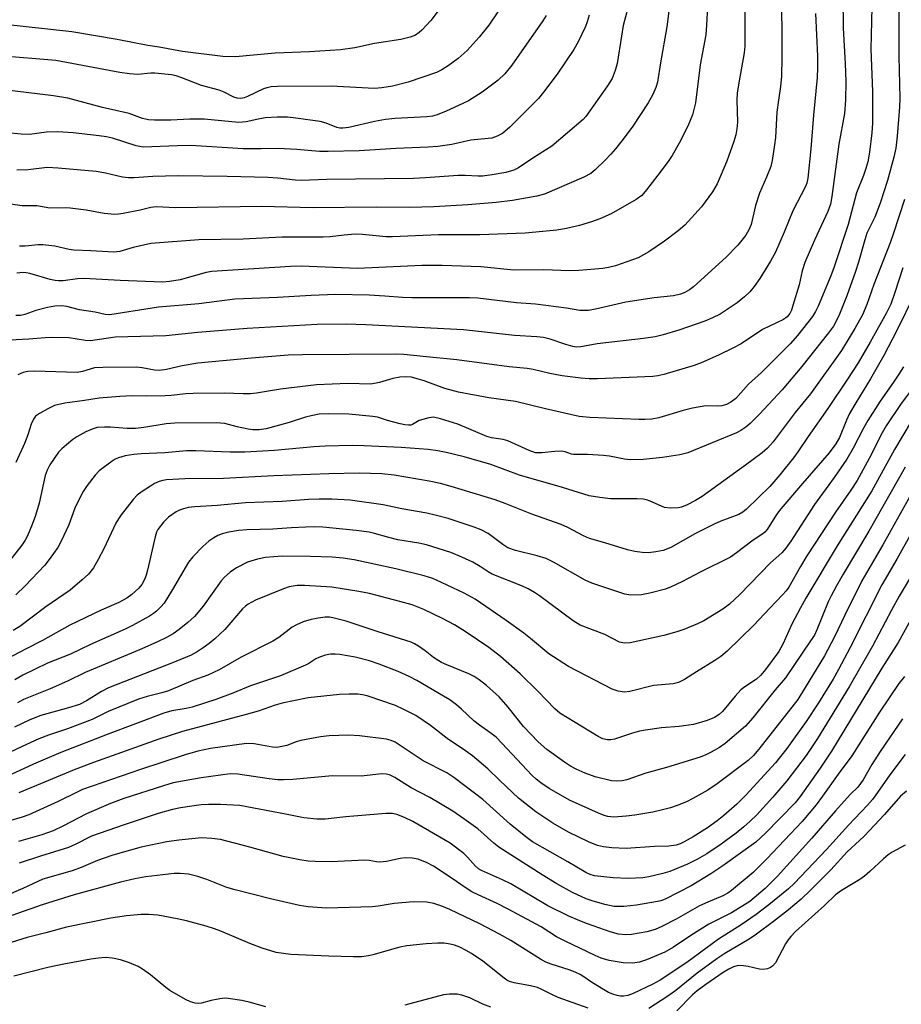
# Model space of a CAD drawing. Units: inches. Extents: x 1219766 to 1225766, y 517457 to 521458.
# Drawn here: x 1220046 to 1220256, y 519059 to 519293 of the extents above; entities that cross this region are included whole.
import ezdxf

# ---------------------------------------------------------------- set-up
doc = ezdxf.new("R2010")
doc.units = ezdxf.units.IN
doc.header["$MEASUREMENT"] = 0
doc.layers.add('Undefined', color=1, linetype='Continuous')

msp = doc.modelspace()

# ---------------------------------------------------------------- linework, layer by layer
at = {"layer": 'Undefined'}
for points, elevation in [([(1220227.78, 519298.92), (1220227.92, 519291.11), (1220227.93, 519284.22), (1220227.84, 519279.87), (1220227.61, 519277.42), (1220227.11, 519274.16), (1220226.76, 519271.26), (1220226.37, 519265.29), (1220226.18, 519263.53), (1220225.61, 519259.75), (1220225.26, 519258.36), (1220224.26, 519255.77), (1220222.58, 519252), (1220221.64, 519249.01), (1220220.57, 519244.5), (1220220.1, 519243.37), (1220219.3, 519242), (1220217.45, 519239.61), (1220214.62, 519236.73), (1220206.86, 519229.66), (1220205.94, 519228.93), (1220204.83, 519228.28), (1220203.8, 519227.9), (1220202.06, 519227.53), (1220197.5, 519227.04), (1220190.76, 519225.97), (1220183.48, 519224.31), (1220181.87, 519224.03), (1220179.78, 519224.03), (1220176.62, 519224.55), (1220169.24, 519225.51), (1220164.66, 519225.86), (1220155.48, 519226.97), (1220153.45, 519227.03), (1220139.73, 519226.99), (1220137.5, 519227.09), (1220133.31, 519227.45), (1220129.57, 519227.63), (1220121.58, 519227.78), (1220115.76, 519227.57), (1220107.76, 519227.11), (1220097.58, 519226.73), (1220088.96, 519225.61), (1220079.38, 519224.76), (1220067.79, 519222.98), (1220066.67, 519223.02), (1220064.24, 519223.56), (1220060.52, 519224.13), (1220057.5, 519224.98), (1220056.35, 519225.14), (1220054.64, 519225.01), (1220052.94, 519224.72), (1220050.1, 519223.96), (1220047.54, 519223.05), (1220046.49, 519222.82), (1220045.32, 519222.8)], 262), ([(1220255.77, 519295.55), (1220255.77, 519284.66), (1220256.01, 519274.66), (1220255.92, 519272.46), (1220255.42, 519265.58), (1220255.09, 519262.74), (1220254.59, 519260.57), (1220253.11, 519255), (1220251.36, 519249.63), (1220250.04, 519246.28), (1220248.21, 519242.47), (1220247.67, 519240.81), (1220246.21, 519235.56), (1220245.49, 519233.32), (1220243.38, 519227.51), (1220241.68, 519223.11), (1220240.98, 519221.58), (1220240.19, 519220.23), (1220239.02, 519218.64), (1220232.69, 519210.66), (1220228, 519205.1), (1220222.59, 519199.3), (1220220.4, 519197.08), (1220219.34, 519196.15), (1220218.15, 519195.35), (1220217.12, 519194.84), (1220205.48, 519190.09), (1220203.62, 519189.59), (1220199.51, 519188.93), (1220194.86, 519188.46), (1220191.85, 519188.35), (1220190.43, 519188.52), (1220186.82, 519189.25), (1220185.41, 519189.45), (1220181.6, 519189.65), (1220178.29, 519189.66), (1220177.77, 519189.76), (1220176.28, 519190.28), (1220175.52, 519190.44), (1220173.83, 519190.4), (1220170.73, 519190.03), (1220169.17, 519190.08), (1220167.68, 519190.58), (1220162.63, 519192.92), (1220161.53, 519193.21), (1220158.7, 519193.67), (1220157.59, 519193.95), (1220150.68, 519196.87), (1220146.56, 519198.18), (1220144.91, 519198.52), (1220143.76, 519198.41), (1220142.34, 519198.04), (1220141.52, 519197.73), (1220139.93, 519196.83), (1220139.46, 519196.67), (1220138.94, 519196.62), (1220138.08, 519196.71), (1220136.93, 519196.97), (1220133.94, 519197.77), (1220131.55, 519198.53), (1220130.42, 519198.74), (1220124.69, 519199.26), (1220119.82, 519199.33), (1220117.63, 519199.24), (1220115.72, 519198.91), (1220114.37, 519198.56), (1220110.53, 519197.28), (1220108.23, 519196.64), (1220105.05, 519195.8), (1220103.33, 519195.55), (1220101.88, 519195.57), (1220100.73, 519195.7), (1220098.14, 519196.26), (1220095.17, 519197.08), (1220093.07, 519197.23), (1220083.25, 519197.14), (1220081.19, 519196.96), (1220075.84, 519196.1), (1220073.87, 519195.87), (1220071.92, 519195.83), (1220067.91, 519196.16), (1220066.49, 519196.2), (1220064.76, 519196.06), (1220063.58, 519195.72), (1220062.08, 519195.04), (1220059.89, 519193.85), (1220058.96, 519193.23), (1220057.4, 519191.97), (1220056.33, 519191.03), (1220055.54, 519190.22), (1220053.47, 519187.19), (1220052.83, 519185.95), (1220052.36, 519184.64), (1220050.94, 519178.02), (1220050.06, 519175.12), (1220049.27, 519172.96), (1220048.14, 519170.24), (1220047.61, 519169.24), (1220046.8, 519168.05), (1220040.88, 519160.63)], 254), ([(1220249.39, 519296.31), (1220249.14, 519286.29), (1220249.49, 519276.22), (1220249.5, 519268.69), (1220249.37, 519266.4), (1220248.79, 519261.76), (1220248.4, 519259.48), (1220247.96, 519257.83), (1220247.41, 519256.22), (1220245.72, 519252.02), (1220243.72, 519244.52), (1220240.36, 519234.37), (1220239.58, 519232.28), (1220236.55, 519225.03), (1220235.93, 519223.72), (1220235.24, 519222.53), (1220231.62, 519218), (1220229.92, 519216.04), (1220223.05, 519209.25), (1220219.97, 519206.42), (1220216.92, 519203.04), (1220215.77, 519202.14), (1220214.75, 519201.58), (1220213.64, 519201.29), (1220212.48, 519201.19), (1220209.83, 519201.27), (1220206.65, 519200.72), (1220204.43, 519200.16), (1220198.6, 519198.43), (1220196.92, 519198.11), (1220195.24, 519197.97), (1220193.8, 519197.99), (1220182.17, 519198.44), (1220179.58, 519198.75), (1220171.57, 519200.53), (1220164.45, 519202.29), (1220158.1, 519203.17), (1220150.89, 519204.49), (1220147.59, 519205.42), (1220142.67, 519207.21), (1220141.02, 519207.74), (1220139.65, 519208.06), (1220138.34, 519208.18), (1220136.91, 519208.08), (1220135.17, 519207.78), (1220132.01, 519206.82), (1220129.96, 519206.43), (1220124.49, 519206.6), (1220117.03, 519206.23), (1220108.45, 519205.27), (1220102.7, 519204.28), (1220101.27, 519204.14), (1220099.54, 519204.11), (1220095.07, 519204.32), (1220087.64, 519204.24), (1220085.87, 519204.15), (1220082.4, 519203.73), (1220080.94, 519203.63), (1220076.52, 519203.53), (1220073.02, 519203.62), (1220070.16, 519203.51), (1220065.23, 519203.11), (1220061.71, 519202.51), (1220057.02, 519201.9), (1220054.55, 519201.31), (1220052.98, 519200.58), (1220050.97, 519199.45), (1220050.08, 519198.79), (1220049.54, 519198.12), (1220049.01, 519196.89), (1220048.22, 519194.37), (1220047.46, 519192.28), (1220045.34, 519187.71)], 256), ([(1220219.12, 519295.44), (1220219.09, 519287.04), (1220218.9, 519285.48), (1220217.63, 519278.31), (1220217.28, 519275.83), (1220217.22, 519274.16), (1220217.34, 519268.89), (1220217.22, 519267.28), (1220216.94, 519265.91), (1220216.5, 519264.28), (1220214.77, 519259.61), (1220212.53, 519254.24), (1220211.41, 519252.27), (1220208.73, 519248.72), (1220204.77, 519244.37), (1220203.24, 519242.99), (1220199.97, 519240.52), (1220196.21, 519237.96), (1220193.7, 519236.57), (1220188.25, 519234.65), (1220186.62, 519234.23), (1220185.23, 519233.99), (1220179.57, 519233.56), (1220177.31, 519233.48), (1220171.21, 519233.69), (1220164.06, 519233.63), (1220156.17, 519234.41), (1220147, 519234.75), (1220142.11, 519234.69), (1220126.78, 519234.04), (1220113.37, 519234.54), (1220110.81, 519234.52), (1220092.04, 519233.31), (1220090.71, 519233.04), (1220084.54, 519231.31), (1220081.95, 519230.89), (1220080.31, 519230.78), (1220070.22, 519231.17), (1220061.62, 519231.63), (1220060.08, 519231.57), (1220056.65, 519231.08), (1220055.55, 519231.06), (1220054.72, 519231.15), (1220053.56, 519231.42), (1220048.67, 519232.83), (1220047.81, 519232.98), (1220046.99, 519233.03), (1220045.59, 519232.86)], 264), ([(1220257.16, 519250.48), (1220254.56, 519242.44), (1220253.75, 519240.17), (1220249.86, 519230.19), (1220248.18, 519225.4), (1220247.11, 519222.95), (1220245.34, 519219.69), (1220242.1, 519214.45), (1220234.72, 519204.14), (1220231.08, 519199.65), (1220225.83, 519192.66), (1220224.5, 519191.18), (1220223.2, 519190.07), (1220219.27, 519187.11), (1220208.96, 519179.67), (1220207.36, 519178.7), (1220205.32, 519177.67), (1220204.02, 519177.13), (1220203.21, 519176.95), (1220201.27, 519176.87), (1220199.92, 519177.04), (1220196.5, 519178.54), (1220195.67, 519178.83), (1220194.84, 519179.01), (1220193.42, 519179.1), (1220187.12, 519179.12), (1220184.57, 519179.38), (1220182.01, 519179.83), (1220175.68, 519181.78), (1220165.4, 519184.7), (1220158.55, 519187.28), (1220152.17, 519189.08), (1220147.95, 519190.16), (1220145.94, 519190.57), (1220143.6, 519190.87), (1220137.16, 519191.36), (1220128.36, 519191.75), (1220125.55, 519191.78), (1220119.05, 519191.62), (1220116.4, 519191.48), (1220107.04, 519190.61), (1220099.9, 519190.25), (1220096.46, 519190.2), (1220088.26, 519190.55), (1220086.06, 519190.52), (1220080.89, 519190.02), (1220075.21, 519189.78), (1220073.45, 519189.64), (1220071.4, 519189.35), (1220069.8, 519188.87), (1220069.03, 519188.54), (1220068.28, 519188.09), (1220065.24, 519185.8), (1220064.27, 519184.75), (1220062.35, 519182.26), (1220061.38, 519180.84), (1220060.02, 519178.19), (1220059.44, 519176.85), (1220058.02, 519172.87), (1220056.18, 519168.97), (1220055.33, 519167.47), (1220053.34, 519164.63), (1220052.27, 519163.3), (1220047.61, 519158.31), (1220045.35, 519156.16)], 252), ([(1220256.74, 519234.17), (1220254.87, 519228.28), (1220253.89, 519225.54), (1220252.85, 519223.4), (1220248.99, 519216.46), (1220246.08, 519211.55), (1220243.58, 519207.59), (1220238.85, 519200.6), (1220234.19, 519193.92), (1220231.76, 519190.29), (1220230.72, 519188.89), (1220227.46, 519184.81), (1220225.07, 519182.02), (1220219.47, 519176.62), (1220218.59, 519175.91), (1220217.66, 519175.35), (1220213.37, 519173.74), (1220211.75, 519173.03), (1220207.35, 519170.78), (1220201.48, 519167.49), (1220199.62, 519166.77), (1220197.87, 519166.43), (1220196.1, 519166.24), (1220194.63, 519166.29), (1220192.87, 519166.5), (1220191.17, 519166.91), (1220185.76, 519168.59), (1220182.08, 519169.62), (1220180.61, 519170.28), (1220176.92, 519172.22), (1220175.36, 519172.93), (1220168.33, 519175.4), (1220161.95, 519178), (1220159.62, 519178.84), (1220149.1, 519182.04), (1220146.59, 519182.72), (1220143.84, 519183.3), (1220135.54, 519184.72), (1220132.57, 519185.01), (1220127.22, 519185.17), (1220119.96, 519185.07), (1220106.86, 519184.55), (1220094.84, 519183.92), (1220085.68, 519183.84), (1220081.24, 519183.58), (1220080.42, 519183.45), (1220079.48, 519183.18), (1220078.43, 519182.71), (1220077.42, 519182.14), (1220075.45, 519180.85), (1220074.3, 519179.96), (1220073.34, 519178.9), (1220070.48, 519175.27), (1220069.8, 519174.34), (1220069.22, 519173.32), (1220066.34, 519167.14), (1220065.02, 519164.6), (1220063.87, 519162.64), (1220062.68, 519161.14), (1220061.2, 519159.74), (1220058.34, 519157.28), (1220052.47, 519153.3), (1220046.35, 519148.64), (1220044.73, 519147.65)], 250), ([(1220259.65, 519227.94), (1220255.25, 519219.05), (1220252.2, 519213.24), (1220249.08, 519207.72), (1220245.54, 519202.01), (1220244.07, 519199.43), (1220243.33, 519197.87), (1220241.65, 519193.69), (1220240.82, 519192.21), (1220239.23, 519190.07), (1220232.8, 519182.72), (1220227.64, 519176.66), (1220226.65, 519175.31), (1220224.41, 519171.74), (1220223.89, 519171.13), (1220223.39, 519170.7), (1220221.12, 519169.2), (1220217.15, 519166.17), (1220215.68, 519165.19), (1220208.63, 519161.71), (1220204.09, 519159.29), (1220201.51, 519158.08), (1220200.18, 519157.56), (1220196.47, 519156.58), (1220194.47, 519156.23), (1220191.93, 519156.1), (1220190.49, 519156.32), (1220182.67, 519158.95), (1220181.06, 519159.72), (1220173.47, 519163.98), (1220171.73, 519164.85), (1220169.57, 519165.53), (1220164.46, 519166.75), (1220162.59, 519167.4), (1220161.4, 519168.16), (1220158.9, 519170.14), (1220157.95, 519170.79), (1220156.23, 519171.68), (1220154.63, 519172.32), (1220148.41, 519174.36), (1220145.29, 519175.19), (1220143.29, 519175.64), (1220137.35, 519176.69), (1220132.92, 519177.62), (1220125.05, 519178.76), (1220120.67, 519179), (1220117.64, 519179.01), (1220115.08, 519178.91), (1220108.86, 519178.48), (1220100.09, 519178.15), (1220093.36, 519177.52), (1220088.05, 519177.2), (1220086.41, 519176.98), (1220085.35, 519176.73), (1220084.34, 519176.36), (1220083.6, 519176), (1220081.77, 519174.69), (1220080.58, 519173.52), (1220079.23, 519171.78), (1220078.89, 519171.11), (1220078.54, 519170.06), (1220076.72, 519162.04), (1220076.42, 519160.91), (1220076.01, 519159.86), (1220075.35, 519158.64), (1220074.67, 519157.77), (1220072.98, 519156.25), (1220071.85, 519155.41), (1220069.89, 519154.35), (1220065.73, 519152.52), (1220058.25, 519148.94), (1220051.7, 519145.28), (1220047.8, 519143.32), (1220043.17, 519140.81)], 248), ([(1220256.88, 519210.56), (1220255.8, 519208.83), (1220254.51, 519206.89), (1220251.33, 519202.41), (1220248.4, 519197.77), (1220247.37, 519195.91), (1220244.94, 519191.15), (1220243.41, 519188.56), (1220240.42, 519184.16), (1220235.72, 519177.73), (1220230.09, 519169.01), (1220228.89, 519167.33), (1220227.91, 519166.24), (1220225.22, 519163.83), (1220217.9, 519156.25), (1220215.44, 519153.94), (1220213.84, 519152.76), (1220209.34, 519150.01), (1220207.78, 519149.24), (1220204.58, 519147.9), (1220202.92, 519147.34), (1220199.76, 519146.49), (1220191.8, 519144.76), (1220190.39, 519144.63), (1220189.26, 519144.88), (1220185.74, 519146.71), (1220179.83, 519148.96), (1220178.2, 519149.98), (1220170.19, 519155.97), (1220168.96, 519156.77), (1220167.45, 519157.61), (1220166.11, 519158.23), (1220158.91, 519161.15), (1220157.92, 519161.68), (1220156.05, 519162.92), (1220154.29, 519163.97), (1220151.69, 519165.21), (1220149.02, 519166.28), (1220143.23, 519168.09), (1220141.38, 519168.51), (1220136.42, 519169.3), (1220134.22, 519169.84), (1220130.84, 519170.85), (1220129.53, 519171.12), (1220126.43, 519171.55), (1220118.56, 519172.31), (1220116.49, 519172.41), (1220114.48, 519172.36), (1220111.02, 519172.19), (1220106.64, 519171.86), (1220100.45, 519171.67), (1220098.41, 519171.52), (1220096.15, 519171.16), (1220094.53, 519170.71), (1220093.49, 519170.32), (1220092.53, 519169.78), (1220091.39, 519169), (1220089.89, 519167.75), (1220087.52, 519165.28), (1220086.5, 519163.97), (1220082.73, 519157.43), (1220080.7, 519154.24), (1220079.93, 519153.35), (1220078.86, 519152.33), (1220078.17, 519151.77), (1220077.21, 519151.14), (1220073.19, 519148.87), (1220071.43, 519147.97), (1220063.12, 519144.37), (1220058.4, 519142.05), (1220052.91, 519139.86), (1220047.05, 519137.01), (1220045.09, 519135.89)], 246), ([(1220260.4, 519207.25), (1220256.2, 519201.58), (1220252.79, 519196.48), (1220251.86, 519194.85), (1220248.69, 519188.69), (1220245.87, 519183.44), (1220244.35, 519181.12), (1220240.67, 519175.9), (1220233.91, 519165.49), (1220232.35, 519162.97), (1220229.56, 519158.05), (1220228.93, 519157.18), (1220228.07, 519156.17), (1220225.02, 519153.04), (1220221.27, 519148.96), (1220214.91, 519142.79), (1220213.37, 519141.47), (1220211.96, 519140.5), (1220207.58, 519137.84), (1220204.74, 519135.98), (1220203.3, 519135.28), (1220202, 519134.98), (1220197.34, 519134.54), (1220191.72, 519133.15), (1220190.36, 519132.99), (1220188.9, 519133.22), (1220187.5, 519133.7), (1220177.09, 519139.09), (1220172.41, 519142.16), (1220168.02, 519145.78), (1220166.42, 519147.01), (1220162.24, 519150.07), (1220154.86, 519155.19), (1220152.18, 519156.59), (1220146.84, 519159.14), (1220144.71, 519160.05), (1220142.64, 519160.7), (1220135.9, 519162.41), (1220126, 519164.52), (1220123.37, 519164.94), (1220120.76, 519165.19), (1220115.58, 519165.35), (1220108.86, 519165.39), (1220104.85, 519165.12), (1220102.93, 519164.72), (1220100.54, 519163.96), (1220097.92, 519162.6), (1220096.45, 519161.61), (1220095.12, 519160.42), (1220094.31, 519159.55), (1220089.98, 519153.47), (1220087.9, 519151), (1220086.37, 519149.61), (1220084.31, 519147.9), (1220082.82, 519146.89), (1220081.3, 519146.04), (1220078.97, 519144.9), (1220074.85, 519143.06), (1220061.91, 519137.7), (1220057.7, 519135.62), (1220053.52, 519133.75), (1220047.19, 519131.26), (1220045.74, 519130.47)], 244), ([(1220258.74, 519197.51), (1220254.79, 519190.83), (1220249.36, 519181.02), (1220241.13, 519167.9), (1220233.67, 519155.39), (1220232.37, 519153.09), (1220230.31, 519149.17), (1220228.19, 519144.42), (1220227.23, 519142.71), (1220224.04, 519138.38), (1220222.91, 519137.02), (1220221.85, 519136.08), (1220219.13, 519134.24), (1220218.18, 519133.52), (1220216.8, 519132.03), (1220213.8, 519128.33), (1220213.01, 519127.62), (1220211.88, 519126.93), (1220210.12, 519126.19), (1220206.83, 519125.23), (1220203.43, 519124.76), (1220199.2, 519124.5), (1220195.45, 519123.95), (1220194.03, 519123.66), (1220192.34, 519123.19), (1220188, 519121.77), (1220187.18, 519121.62), (1220186.34, 519121.63), (1220185.23, 519121.88), (1220184.16, 519122.37), (1220175.03, 519127.94), (1220173.82, 519128.99), (1220169.73, 519133.25), (1220165.54, 519137.33), (1220160.89, 519141.52), (1220158.06, 519143.64), (1220152.42, 519147.43), (1220149.9, 519149.01), (1220147.02, 519150.54), (1220142.61, 519152.68), (1220139.8, 519153.78), (1220136.91, 519154.62), (1220129.63, 519156.48), (1220127.12, 519156.97), (1220120.65, 519157.98), (1220114.12, 519158.39), (1220112.37, 519158.38), (1220110.5, 519158.07), (1220109.12, 519157.64), (1220102.47, 519154.88), (1220100.7, 519153.95), (1220100.06, 519153.49), (1220099.35, 519152.82), (1220095.15, 519147.93), (1220092.79, 519145.7), (1220091.45, 519144.55), (1220090.04, 519143.53), (1220088.58, 519142.59), (1220087.14, 519141.82), (1220083.1, 519140.13), (1220067.47, 519134.04), (1220065.75, 519133.16), (1220062.18, 519130.88), (1220060.55, 519130.07), (1220057.95, 519129.22), (1220051.28, 519127.38), (1220048.66, 519126.4), (1220045.06, 519124.64)], 242), ([(1220257.27, 519186.63), (1220248.62, 519171.36), (1220242.55, 519161.13), (1220240.96, 519158.3), (1220239.69, 519155.97), (1220238.99, 519154.49), (1220236.28, 519147.82), (1220235.66, 519146.61), (1220234.77, 519145.19), (1220228.76, 519136.4), (1220226.33, 519133.55), (1220221.02, 519126.83), (1220219.24, 519124.91), (1220214.44, 519120.7), (1220213.07, 519119.79), (1220211.05, 519118.66), (1220209.77, 519118.02), (1220208.45, 519117.5), (1220200.41, 519115), (1220195.52, 519113.66), (1220190.98, 519112.06), (1220189.86, 519111.84), (1220188.46, 519111.74), (1220187.34, 519111.83), (1220183.45, 519112.78), (1220181.03, 519113.68), (1220178.92, 519114.58), (1220177.55, 519115.34), (1220176.14, 519116.29), (1220171.9, 519119.33), (1220169.81, 519121.16), (1220166.36, 519124.82), (1220162.7, 519129.41), (1220160.57, 519131.85), (1220157.53, 519134.59), (1220155.77, 519135.95), (1220154.6, 519136.71), (1220153.28, 519137.33), (1220148.07, 519139.46), (1220146.77, 519140.09), (1220144.88, 519141.26), (1220142.92, 519142.8), (1220141.33, 519143.93), (1220140.39, 519144.52), (1220139.6, 519144.88), (1220131.74, 519147.38), (1220124.09, 519149.94), (1220120.91, 519150.71), (1220120.08, 519150.83), (1220119.06, 519150.84), (1220117.4, 519150.65), (1220115.76, 519150.34), (1220113.82, 519149.72), (1220112.21, 519149.06), (1220111.23, 519148.48), (1220108.02, 519146.03), (1220106.64, 519145.14), (1220099.05, 519141.3), (1220093.81, 519138.33), (1220091.11, 519137.06), (1220087.54, 519135.73), (1220081.74, 519133.31), (1220080.18, 519132.83), (1220076.66, 519131.95), (1220074.58, 519131.28), (1220067.4, 519128.34), (1220063.56, 519126.44), (1220057.65, 519124.27), (1220053.16, 519122.74), (1220050.82, 519121.83), (1220046.84, 519120.04), (1220043.88, 519118.56)], 240), ([(1220259.56, 519181.62), (1220252.02, 519168.13), (1220246.96, 519159.55), (1220242.91, 519151.37), (1220240.5, 519146.18), (1220238.09, 519141.62), (1220231.73, 519131.27), (1220222.47, 519119.41), (1220221.13, 519117.88), (1220219.87, 519116.72), (1220212.47, 519111.09), (1220210.26, 519109.64), (1220206.73, 519107.64), (1220205.16, 519106.86), (1220202.97, 519105.96), (1220201.39, 519105.43), (1220199.76, 519104.98), (1220197.14, 519104.4), (1220192.87, 519103.66), (1220190.83, 519103.41), (1220187.85, 519103.18), (1220186.41, 519103.33), (1220185.58, 519103.57), (1220184.21, 519104.11), (1220177.3, 519107.25), (1220172.47, 519110.03), (1220170.51, 519111.33), (1220169.38, 519112.22), (1220168.37, 519113.17), (1220161.3, 519120.7), (1220159.8, 519122.21), (1220158.35, 519123.39), (1220155.83, 519125.1), (1220154.48, 519126.11), (1220151.6, 519128.89), (1220150.36, 519129.96), (1220148.8, 519131.12), (1220147.29, 519132.04), (1220140.91, 519135.77), (1220139.12, 519136.73), (1220136.47, 519137.89), (1220131.97, 519139.62), (1220129.61, 519140.45), (1220126.23, 519141.36), (1220122.54, 519141.93), (1220121.46, 519142.03), (1220120.45, 519142.02), (1220119.12, 519141.79), (1220117.57, 519141.25), (1220116.84, 519140.89), (1220115.17, 519139.79), (1220114.41, 519139.38), (1220108.4, 519136.9), (1220101.26, 519134.45), (1220097.09, 519132.76), (1220093, 519131.25), (1220087.36, 519129.42), (1220085.94, 519129.1), (1220082.57, 519128.53), (1220080.66, 519127.98), (1220067.13, 519122.92), (1220056.12, 519118.59), (1220049.57, 519115.82), (1220043.24, 519112.88)], 238), ([(1220262.28, 519177.26), (1220255.33, 519164.69), (1220251.75, 519158.59), (1220244.19, 519143.67), (1220241.43, 519138.37), (1220240.16, 519136.07), (1220236.64, 519130.45), (1220233.73, 519126.01), (1220229.08, 519119.56), (1220226.4, 519116.16), (1220219.3, 519108.4), (1220217.17, 519106.3), (1220214.12, 519103.58), (1220212.54, 519102.3), (1220210.18, 519100.62), (1220206.76, 519098.47), (1220204.64, 519097.29), (1220203.67, 519096.85), (1220202.72, 519096.52), (1220200.99, 519096.26), (1220197.57, 519096.18), (1220190.81, 519095.7), (1220187.38, 519095.87), (1220185.4, 519096.06), (1220184, 519096.45), (1220181.81, 519097.3), (1220177.07, 519099.57), (1220173.36, 519101.7), (1220169.3, 519104.42), (1220165.19, 519107.67), (1220160.67, 519111.91), (1220157.81, 519114.73), (1220154.19, 519117.77), (1220152.55, 519119), (1220148.15, 519121.95), (1220144.19, 519125.06), (1220140.7, 519127.39), (1220137.86, 519128.86), (1220135.86, 519129.77), (1220129.12, 519132.11), (1220127.99, 519132.37), (1220126.84, 519132.51), (1220124.81, 519132.53), (1220122.49, 519132.44), (1220115.03, 519131.6), (1220108.87, 519130.38), (1220107.17, 519129.89), (1220103.1, 519128.48), (1220100.27, 519127.62), (1220085.06, 519123.62), (1220079.42, 519121.79), (1220063.85, 519116.2), (1220059.3, 519114.48), (1220046.11, 519108.98)], 236), ([(1220259.56, 519161.96), (1220255.87, 519155.85), (1220254.02, 519152.5), (1220249.52, 519143.93), (1220243.96, 519134.25), (1220236.44, 519121.95), (1220233.74, 519117.87), (1220229.12, 519111.87), (1220225.74, 519107.91), (1220221.92, 519103.76), (1220220.38, 519102.19), (1220218.87, 519100.86), (1220217.02, 519099.38), (1220213.43, 519096.75), (1220210.04, 519094.42), (1220207.82, 519093.13), (1220205.47, 519091.97), (1220201.19, 519090.23), (1220199.55, 519089.74), (1220196.21, 519088.94), (1220194.79, 519088.73), (1220193.07, 519088.59), (1220191.31, 519088.56), (1220187.74, 519088.68), (1220183.3, 519089.17), (1220182.25, 519089.48), (1220181.23, 519089.96), (1220176.92, 519092.53), (1220168.49, 519097.32), (1220166.88, 519098.49), (1220163.19, 519101.52), (1220156.64, 519107.35), (1220149.74, 519112.62), (1220148.08, 519113.71), (1220142.47, 519116.6), (1220135.78, 519121.06), (1220134.81, 519121.49), (1220133.73, 519121.77), (1220127.25, 519122.58), (1220124.67, 519122.72), (1220120, 519122.53), (1220117.96, 519122.31), (1220113.32, 519121.42), (1220112.19, 519121.1), (1220109.98, 519120.27), (1220107.99, 519119.83), (1220107.41, 519119.79), (1220106.54, 519119.86), (1220102.18, 519120.67), (1220100.3, 519120.7), (1220091.75, 519119.51), (1220088.73, 519118.9), (1220085.72, 519118.07), (1220075.09, 519114.57), (1220061.25, 519109.73), (1220059.81, 519109.09), (1220055.47, 519106.93), (1220048.47, 519103.72), (1220046.84, 519103.14), (1220043.63, 519102.2)], 234), ([(1220260.75, 519154.04), (1220255.65, 519144.8), (1220251.73, 519138.68), (1220239.78, 519118.89), (1220237.08, 519114.85), (1220232.25, 519108.08), (1220231.07, 519106.58), (1220224, 519099.36), (1220221.7, 519097.24), (1220213.87, 519091.57), (1220211.01, 519089.66), (1220206.32, 519086.76), (1220200.14, 519083.65), (1220199.11, 519083.24), (1220198.26, 519083.02), (1220193.27, 519082.19), (1220190.22, 519081.83), (1220187.98, 519081.86), (1220185.74, 519082.32), (1220182.72, 519083.2), (1220181.31, 519083.7), (1220178.05, 519085.22), (1220174.32, 519087.29), (1220170.77, 519089.44), (1220160.48, 519096.03), (1220159.29, 519096.96), (1220155.43, 519100.38), (1220152.13, 519102.78), (1220149.48, 519104.58), (1220144.02, 519107.83), (1220139.55, 519110.14), (1220135.67, 519112.64), (1220134.38, 519113.25), (1220133.6, 519113.45), (1220132.57, 519113.52), (1220127.66, 519112.98), (1220120.79, 519113.05), (1220111.41, 519112.14), (1220109.19, 519112.04), (1220107.8, 519112.11), (1220105.73, 519112.35), (1220098.26, 519113.46), (1220096.47, 519113.49), (1220089.49, 519112.56), (1220082.88, 519111.34), (1220080.52, 519110.68), (1220071.11, 519107.59), (1220067.92, 519106.43), (1220062.24, 519103.94), (1220056.54, 519101), (1220054.22, 519099.9), (1220051.53, 519098.94), (1220046.02, 519097.34)], 232), ([(1220257.13, 519136.68), (1220255.83, 519135.05), (1220251.19, 519128.17), (1220244.58, 519117.76), (1220241.33, 519113.45), (1220237.64, 519108.19), (1220236.07, 519106.09), (1220232.74, 519102.16), (1220224.36, 519093.24), (1220221.05, 519089.99), (1220215.92, 519085.67), (1220215.07, 519085.08), (1220213.86, 519084.43), (1220210.25, 519082.92), (1220208.26, 519082), (1220202.74, 519078.83), (1220199.3, 519077.11), (1220197.69, 519076.39), (1220195.78, 519075.8), (1220192.11, 519075.22), (1220190.69, 519075.12), (1220188.96, 519075.29), (1220187.02, 519075.83), (1220181.57, 519077.73), (1220179.81, 519078.42), (1220177.19, 519079.59), (1220172.16, 519082.06), (1220163.36, 519087.28), (1220161.35, 519088.26), (1220156.37, 519090.44), (1220155.63, 519090.87), (1220154.87, 519091.49), (1220152.98, 519093.64), (1220152.14, 519094.47), (1220148.85, 519096.99), (1220139.94, 519102.16), (1220138.02, 519103.11), (1220136.17, 519103.84), (1220135.13, 519104.06), (1220133.54, 519104.05), (1220124.04, 519103.27), (1220119.05, 519102.69), (1220117.07, 519102.69), (1220113.99, 519102.98), (1220109.6, 519103.92), (1220098.75, 519105.97), (1220094.17, 519106.23), (1220091.25, 519106.18), (1220089.5, 519106.08), (1220087.3, 519105.81), (1220084.64, 519105.41), (1220082.66, 519105), (1220079.27, 519104.05), (1220071.15, 519101.34), (1220063.39, 519098.6), (1220059.53, 519096.64), (1220057.94, 519095.93), (1220051.21, 519093.89), (1220046.16, 519092.21)], 230), ([(1220256.64, 519126.65), (1220251.32, 519118.85), (1220249.35, 519115.69), (1220247.3, 519112.11), (1220246.68, 519111.16), (1220246.02, 519110.36), (1220244.23, 519108.56), (1220240.68, 519104.72), (1220235.07, 519098.2), (1220226.88, 519089.13), (1220223.98, 519086.14), (1220220.29, 519083.09), (1220215.95, 519080.39), (1220210.49, 519077.65), (1220206.26, 519074.94), (1220202.12, 519072.16), (1220200.05, 519071.01), (1220195.67, 519069.17), (1220194, 519068.61), (1220192.32, 519068.36), (1220190.1, 519068.44), (1220186.76, 519069.01), (1220184.82, 519069.58), (1220183.45, 519070.15), (1220176.3, 519073.56), (1220174.24, 519074.67), (1220170.52, 519077.01), (1220162.7, 519081.25), (1220160.1, 519082.57), (1220155.53, 519084.62), (1220154.05, 519085.38), (1220152.65, 519086.23), (1220149.14, 519088.68), (1220144.91, 519091.47), (1220143.39, 519092.28), (1220141.27, 519093.12), (1220139.85, 519093.39), (1220138.11, 519093.47), (1220136.99, 519093.31), (1220133.66, 519092.61), (1220132.1, 519092.45), (1220131.32, 519092.52), (1220129.54, 519092.85), (1220128.52, 519092.92), (1220120.51, 519092.51), (1220116.73, 519092.56), (1220114.99, 519092.66), (1220113.01, 519092.99), (1220109.09, 519093.82), (1220101.1, 519096.05), (1220094.12, 519097.82), (1220092.11, 519098.12), (1220089.57, 519098.24), (1220084.23, 519097.69), (1220081.34, 519097.29), (1220075.22, 519095.99), (1220070.16, 519094.6), (1220068.22, 519094), (1220064.83, 519092.8), (1220060.94, 519091.16), (1220058.79, 519090.35), (1220051.76, 519088.41), (1220047.01, 519086.14), (1220042.43, 519084.17)], 228), ([(1220257.31, 519118.14), (1220253.64, 519113.28), (1220250.75, 519109.02), (1220249.5, 519107.35), (1220248.33, 519106.01), (1220243.8, 519101.28), (1220238.54, 519095.47), (1220230.89, 519087.39), (1220229.47, 519086.11), (1220224.79, 519082.27), (1220221.8, 519079.96), (1220218.23, 519077.51), (1220212.8, 519074.11), (1220205.3, 519068.52), (1220198.93, 519064.33), (1220197.18, 519063.36), (1220192.51, 519061.13), (1220191.21, 519060.66), (1220190.19, 519060.5), (1220189.43, 519060.51), (1220188.66, 519060.62), (1220187.62, 519060.94), (1220186.6, 519061.39), (1220182.78, 519063.68), (1220179.98, 519065.57), (1220178.7, 519066.24), (1220177.22, 519066.78), (1220172.95, 519068.08), (1220171.7, 519068.59), (1220170.42, 519069.31), (1220163.33, 519073.79), (1220160.66, 519075.29), (1220155.93, 519077.7), (1220148.8, 519081.15), (1220146.92, 519081.92), (1220144.96, 519082.59), (1220143.28, 519082.88), (1220140.17, 519083), (1220135.49, 519082.61), (1220131.71, 519081.93), (1220130.3, 519081.79), (1220119.42, 519081.47), (1220115, 519081.77), (1220112.96, 519082.12), (1220106.03, 519083.66), (1220097.64, 519085.81), (1220095.61, 519086.43), (1220090.9, 519088.27), (1220088.71, 519088.99), (1220086.52, 519089.55), (1220084.52, 519089.71), (1220083.1, 519089.7), (1220081.71, 519089.57), (1220076.38, 519088.91), (1220073.7, 519088.48), (1220070.28, 519087.66), (1220059.26, 519084.67), (1220051.6, 519082.23), (1220041.35, 519078.67)], 226), ([(1220257.59, 519109.34), (1220256.2, 519108.16), (1220252.37, 519103.84), (1220247.53, 519098.66), (1220246.46, 519097.59), (1220243.51, 519094.9), (1220239.61, 519090.6), (1220234.76, 519085.73), (1220232.5, 519083.64), (1220229.47, 519081.11), (1220225.95, 519078.32), (1220221.89, 519075.3), (1220220.09, 519074.08), (1220214.32, 519070.63), (1220212.39, 519069.36), (1220207.73, 519065.95), (1220202.64, 519061.87), (1220200.73, 519060.48), (1220196.22, 519057.57)], 224), ([(1220257.31, 519096.46), (1220254.19, 519094.79), (1220253.23, 519094.17), (1220252.13, 519093.26), (1220248.91, 519090.19), (1220247.63, 519089.09), (1220246.5, 519088.33), (1220242.1, 519085.67), (1220240.72, 519084.65), (1220238.05, 519082.1), (1220231.2, 519075.91), (1220230.03, 519074.73), (1220229.4, 519073.94), (1220228.79, 519072.97), (1220226.4, 519068.44), (1220225.66, 519067.63), (1220225.2, 519067.32), (1220224.47, 519067), (1220223.44, 519066.85), (1220222.62, 519066.95), (1220219.86, 519067.59), (1220218.74, 519067.73), (1220217.62, 519067.76), (1220216.42, 519067.49), (1220215.25, 519066.92), (1220213.93, 519066.12), (1220209.79, 519063.3), (1220207.7, 519061.76), (1220206.64, 519060.79), (1220202.93, 519057.02)], 222), ([(1220181.77, 519057.61), (1220174.63, 519060.19), (1220173.09, 519060.85), (1220170.7, 519062.09), (1220169.66, 519062.52), (1220168.02, 519062.94), (1220164.11, 519063.7), (1220163.03, 519064), (1220162.38, 519064.31), (1220161.72, 519064.76), (1220156.63, 519068.86), (1220153.97, 519070.68), (1220152.72, 519071.41), (1220151.17, 519072.18), (1220149.94, 519072.64), (1220148.89, 519072.92), (1220147.42, 519073.1), (1220145.97, 519073.12), (1220143.14, 519072.94), (1220138.57, 519072.51), (1220136.84, 519072.15), (1220130.47, 519070.31), (1220129.38, 519070.08), (1220127.76, 519069.89), (1220125.82, 519069.86), (1220119.97, 519070.02), (1220110.9, 519070.41), (1220107.37, 519070.92), (1220104.09, 519071.94), (1220101.13, 519073.01), (1220094.24, 519076.02), (1220092.74, 519076.56), (1220090.73, 519077.16), (1220086.02, 519078.42), (1220083.77, 519078.91), (1220079.23, 519079.78), (1220076.95, 519079.94), (1220075.24, 519079.92), (1220071.77, 519079.64), (1220068.03, 519079.12), (1220057.41, 519076.94), (1220052.5, 519075.59), (1220048.1, 519074.5), (1220042.98, 519072.9)], 224), ([(1220104.95, 519057.96), (1220101, 519059.09), (1220099.24, 519059.43), (1220095.99, 519059.92), (1220095.1, 519059.97), (1220093.95, 519059.87), (1220091.94, 519059.48), (1220089.57, 519058.81), (1220088.86, 519058.73), (1220088.11, 519058.78), (1220087, 519059.11), (1220085.78, 519059.68), (1220082.07, 519061.87), (1220081.11, 519062.55), (1220077.44, 519065.54), (1220075.54, 519066.93), (1220074.55, 519067.53), (1220072.47, 519068.4), (1220070.34, 519069.14), (1220068.39, 519069.52), (1220066.71, 519069.67), (1220065.07, 519069.56), (1220063.23, 519069.29), (1220056.79, 519068.13), (1220052.96, 519067.34), (1220044.92, 519065.23)], 222), ([(1220158.56, 519057.86), (1220156.65, 519058.61), (1220153.58, 519060.1), (1220151.65, 519060.72), (1220150.51, 519060.93), (1220148.73, 519060.96), (1220147.27, 519060.81), (1220138.1, 519058.36)], 222)]:
    msp.add_lwpolyline(points, dxfattribs=dict(at, elevation=elevation))
for points in [[(1220192.33, 519300.32, 270), (1220190.14, 519292, 270), (1220189.67, 519289.45, 270), (1220188.71, 519282.89, 270), (1220188.2, 519281.22, 270), (1220187.46, 519279.32, 270), (1220186.4, 519277.61, 270), (1220181.21, 519270.23, 270), (1220180.59, 519269.51, 270), (1220173.08, 519263.15, 270), (1220168.54, 519260.31, 270), (1220165.18, 519258, 270), (1220164.05, 519257.46, 270), (1220162.13, 519256.9, 270), (1220158.91, 519256.34, 270), (1220156.57, 519256.06, 270), (1220155.52, 519256.03, 270), (1220152.42, 519256.22, 270), (1220150.81, 519256.22, 270), (1220142.96, 519255.62, 270), (1220140.13, 519255.48, 270), (1220119.42, 519255.27, 270), (1220113.38, 519254.98, 270), (1220111.9, 519255.04, 270), (1220107.78, 519255.52, 270), (1220105.53, 519255.69, 270), (1220095.74, 519255.95, 270), (1220084.01, 519256.09, 270), (1220077.97, 519255.92, 270), (1220073.59, 519255.64, 270), (1220072.19, 519255.65, 270), (1220070.76, 519255.83, 270), (1220066.7, 519256.73, 270), (1220064.47, 519257.14, 270), (1220055.45, 519257.97, 270), (1220052.85, 519258.08, 270), (1220048.27, 519257.51, 270), (1220045.59, 519257.49, 270)], [(1220147.75, 519297.74, 278), (1220144.25, 519293.19, 278), (1220142.12, 519290.85, 278), (1220141.48, 519290.29, 278), (1220140.57, 519289.69, 278), (1220139.31, 519289.14, 278), (1220137.12, 519288.64, 278), (1220130.85, 519287.63, 278), (1220126.17, 519286.67, 278), (1220122.72, 519286.14, 278), (1220115.37, 519285.66, 278), (1220107.15, 519285.35, 278), (1220097.74, 519284.5, 278), (1220094.73, 519284.55, 278), (1220085.05, 519285.75, 278), (1220079.49, 519286.8, 278), (1220076.8, 519287.21, 278), (1220069.48, 519288.62, 278), (1220058.71, 519290.45, 278), (1220036.85, 519292.8, 278)], [(1220162.24, 519298.24, 276), (1220158.11, 519292.05, 276), (1220155.81, 519289.18, 276), (1220152.93, 519286.02, 276), (1220150.79, 519284.12, 276), (1220148.4, 519282.35, 276), (1220146.92, 519281.39, 276), (1220145.64, 519280.78, 276), (1220138.85, 519278.47, 276), (1220135.1, 519277.53, 276), (1220132.56, 519277.09, 276), (1220130.87, 519276.93, 276), (1220120.55, 519277.46, 276), (1220107.69, 519277.39, 276), (1220106.23, 519277.31, 276), (1220105.18, 519277.12, 276), (1220104.41, 519276.88, 276), (1220100.54, 519274.99, 276), (1220099.76, 519274.69, 276), (1220098.95, 519274.53, 276), (1220098.12, 519274.62, 276), (1220097.3, 519274.88, 276), (1220095.04, 519276.06, 276), (1220093.82, 519276.57, 276), (1220089.59, 519277.66, 276), (1220084.92, 519279.5, 276), (1220083.58, 519279.95, 276), (1220082.47, 519280.21, 276), (1220078.5, 519280.6, 276), (1220077.53, 519280.58, 276), (1220074.46, 519280.3, 276), (1220072.43, 519280.4, 276), (1220070.12, 519280.75, 276), (1220054.88, 519283.64, 276), (1220041.39, 519284.69, 276)], [(1220242.45, 519298.79, 258), (1220242.52, 519291.31, 258), (1220243.04, 519282.91, 258), (1220243.18, 519278.6, 258), (1220243.12, 519274.14, 258), (1220242.86, 519270.97, 258), (1220241.47, 519263.66, 258), (1220239.86, 519251.22, 258), (1220239.48, 519249.33, 258), (1220238.86, 519247.61, 258), (1220235.7, 519240.76, 258), (1220233.41, 519235.43, 258), (1220232.77, 519233.45, 258), (1220232.02, 519230.13, 258), (1220230.57, 519225.15, 258), (1220230.2, 519224.04, 258), (1220229.82, 519223.29, 258), (1220229.15, 519222.46, 258), (1220228.33, 519221.85, 258), (1220223.34, 519219.43, 258), (1220218.25, 519216.06, 258), (1220216.06, 519214.91, 258), (1220213, 519213.44, 258), (1220209.07, 519211.64, 258), (1220207.05, 519210.88, 258), (1220199.8, 519208.7, 258), (1220198.36, 519208.38, 258), (1220197.18, 519208.24, 258), (1220184, 519207.74, 258), (1220182, 519207.74, 258), (1220180.02, 519207.87, 258), (1220175.53, 519208.4, 258), (1220172.66, 519209, 258), (1220168.63, 519209.96, 258), (1220167.21, 519210.2, 258), (1220162.91, 519210.59, 258), (1220150.43, 519212.26, 258), (1220142.44, 519212.99, 258), (1220137.83, 519213.51, 258), (1220135.91, 519213.61, 258), (1220113.65, 519213.44, 258), (1220110.25, 519213.32, 258), (1220101.53, 519212.61, 258), (1220088.71, 519211.44, 258), (1220084.98, 519210.84, 258), (1220081.25, 519209.93, 258), (1220079.55, 519209.7, 258), (1220078.39, 519209.77, 258), (1220075.49, 519210.3, 258), (1220074.09, 519210.45, 258), (1220066.1, 519210.44, 258), (1220064.08, 519210.29, 258), (1220061.21, 519209.41, 258), (1220060.01, 519209.22, 258), (1220049.82, 519209.54, 258), (1220048.25, 519209.47, 258), (1220047.08, 519209.2, 258), (1220045.81, 519208.62, 258)], [(1220201.08, 519295.98, 268), (1220200.52, 519291.66, 268), (1220198.99, 519283.09, 268), (1220198.25, 519278.45, 268), (1220197.86, 519277.19, 268), (1220197.18, 519275.54, 268), (1220196.09, 519273.51, 268), (1220192.37, 519267.97, 268), (1220190.09, 519264.83, 268), (1220188.3, 519262.56, 268), (1220187.16, 519261.25, 268), (1220185.79, 519259.84, 268), (1220183.42, 519257.54, 268), (1220182.37, 519256.67, 268), (1220180.76, 519255.79, 268), (1220171.36, 519251.76, 268), (1220169.51, 519251.3, 268), (1220163.74, 519250.25, 268), (1220159.82, 519249.72, 268), (1220153.1, 519249.17, 268), (1220144.95, 519248.72, 268), (1220139.28, 519248.53, 268), (1220131.2, 519248.6, 268), (1220116.23, 519248.49, 268), (1220103.93, 519248.81, 268), (1220083.49, 519248.46, 268), (1220078.83, 519248.7, 268), (1220077.52, 519248.54, 268), (1220075.02, 519247.94, 268), (1220070.97, 519247.13, 268), (1220069.81, 519246.95, 268), (1220068.96, 519246.92, 268), (1220066.44, 519247.11, 268), (1220062.09, 519247.89, 268), (1220058.3, 519248.38, 268), (1220057.13, 519248.45, 268), (1220053.47, 519248.43, 268), (1220050.39, 519248.96, 268), (1220046.83, 519248.92, 268), (1220041.94, 519249.7, 268)], [(1220181.96, 519294.46, 272), (1220181.53, 519292.8, 272), (1220181.15, 519291.72, 272), (1220179.34, 519288.04, 272), (1220178.31, 519286.25, 272), (1220174.34, 519280.35, 272), (1220171.14, 519276.04, 272), (1220169.89, 519274.57, 272), (1220168.32, 519272.94, 272), (1220163.06, 519267.73, 272), (1220161.33, 519266.24, 272), (1220160.09, 519265.59, 272), (1220158.78, 519265.13, 272), (1220157.92, 519265, 272), (1220153.81, 519264.65, 272), (1220149.24, 519263.59, 272), (1220145.91, 519263.11, 272), (1220143.62, 519262.93, 272), (1220136.01, 519262.62, 272), (1220127.21, 519262.1, 272), (1220119.77, 519261.9, 272), (1220117.72, 519261.95, 272), (1220112.32, 519262.39, 272), (1220107.88, 519262.63, 272), (1220103.81, 519262.52, 272), (1220099.51, 519262.54, 272), (1220087.04, 519263.32, 272), (1220083.86, 519263.3, 272), (1220075.74, 519262.97, 272), (1220074.91, 519263.07, 272), (1220074.06, 519263.29, 272), (1220068.36, 519265.13, 272), (1220066.98, 519265.43, 272), (1220065.25, 519265.67, 272), (1220059.03, 519266.39, 272), (1220055.39, 519266.62, 272), (1220052.65, 519266.51, 272), (1220048.65, 519265.98, 272), (1220046.63, 519266.02, 272), (1220043.36, 519266.36, 272)], [(1220235.92, 519294.8, 260), (1220236.38, 519284.64, 260), (1220236.43, 519281.84, 260), (1220236.3, 519279.56, 260), (1220235.43, 519270.55, 260), (1220234.82, 519262.57, 260), (1220234.1, 519255.59, 260), (1220233.84, 519254.37, 260), (1220233.57, 519253.58, 260), (1220230.56, 519247.79, 260), (1220228.47, 519242.64, 260), (1220226.37, 519237.92, 260), (1220225.25, 519235.75, 260), (1220222.67, 519231.62, 260), (1220221.35, 519229.75, 260), (1220220.25, 519228.47, 260), (1220219, 519227.29, 260), (1220217.23, 519225.81, 260), (1220213.22, 519223.14, 260), (1220211.39, 519222.23, 260), (1220209.54, 519221.43, 260), (1220203.4, 519219.31, 260), (1220199.63, 519218.22, 260), (1220197.73, 519217.74, 260), (1220194.95, 519217.29, 260), (1220183.94, 519216.01, 260), (1220180.02, 519215.3, 260), (1220178.92, 519215.29, 260), (1220178.1, 519215.42, 260), (1220176.46, 519215.89, 260), (1220172.72, 519217.16, 260), (1220171.09, 519217.53, 260), (1220169.49, 519217.75, 260), (1220164.19, 519218.01, 260), (1220152.03, 519219.41, 260), (1220128.8, 519220.55, 260), (1220124.06, 519220.71, 260), (1220117.14, 519220.62, 260), (1220100.46, 519219.7, 260), (1220088.76, 519218.75, 260), (1220081.1, 519217.93, 260), (1220069.04, 519217.6, 260), (1220063.19, 519216.79, 260), (1220061.98, 519216.84, 260), (1220057.97, 519217.49, 260), (1220053.83, 519217.53, 260), (1220052.35, 519217.48, 260), (1220048.49, 519217.16, 260), (1220043.9, 519216.95, 260)], [(1220210.19, 519296.53, 266), (1220210, 519292.07, 266), (1220209.8, 519289.76, 266), (1220208.48, 519282.59, 266), (1220207.37, 519273.51, 266), (1220206.62, 519270.63, 266), (1220205.53, 519267.92, 266), (1220203.48, 519263.88, 266), (1220201.74, 519260.94, 266), (1220200.79, 519259.52, 266), (1220198.4, 519256.26, 266), (1220195.67, 519252.76, 266), (1220194.51, 519251.44, 266), (1220193.22, 519250.43, 266), (1220187.26, 519247.03, 266), (1220184.51, 519245.85, 266), (1220182.54, 519245.14, 266), (1220179.68, 519244.28, 266), (1220176.58, 519243.57, 266), (1220174.3, 519243.16, 266), (1220166.74, 519242.47, 266), (1220155.91, 519242.01, 266), (1220146.06, 519242.04, 266), (1220135.15, 519241.54, 266), (1220133.6, 519241.59, 266), (1220127.97, 519242.09, 266), (1220126.2, 519242.16, 266), (1220123.61, 519241.99, 266), (1220120.26, 519241.56, 266), (1220118.62, 519241.46, 266), (1220108.75, 519241.45, 266), (1220099.5, 519241, 266), (1220088.95, 519240.87, 266), (1220077.5, 519240.01, 266), (1220073.31, 519239.04, 266), (1220070.17, 519238.04, 266), (1220068.75, 519237.88, 266), (1220063.26, 519238.24, 266), (1220059.17, 519238.39, 266), (1220058.07, 519238.56, 266), (1220054.64, 519239.3, 266), (1220051.83, 519239.67, 266), (1220050.69, 519239.66, 266), (1220047.57, 519239.32, 266), (1220046.22, 519239.3, 266)], [(1220171.75, 519294.32, 274), (1220170.95, 519293.07, 274), (1220163.59, 519282.53, 274), (1220161.89, 519280.4, 274), (1220160.32, 519278.89, 274), (1220156.47, 519276.1, 274), (1220153.21, 519274.03, 274), (1220151.92, 519273.35, 274), (1220147.95, 519271.52, 274), (1220145.81, 519270.63, 274), (1220144.68, 519270.34, 274), (1220143.29, 519270.15, 274), (1220135.78, 519269.78, 274), (1220133.45, 519269.55, 274), (1220130.87, 519269.1, 274), (1220124.75, 519267.63, 274), (1220123.33, 519267.44, 274), (1220122.54, 519267.47, 274), (1220121.86, 519267.63, 274), (1220119.29, 519268.66, 274), (1220117.92, 519269.04, 274), (1220112.11, 519269.9, 274), (1220110.12, 519270.08, 274), (1220107.63, 519270.12, 274), (1220104.9, 519269.95, 274), (1220103.48, 519269.71, 274), (1220100.24, 519269.01, 274), (1220098.53, 519268.81, 274), (1220090.24, 519269.64, 274), (1220086.79, 519269.59, 274), (1220082.28, 519269.37, 274), (1220078.42, 519269.4, 274), (1220076.95, 519269.49, 274), (1220075.56, 519269.82, 274), (1220072.33, 519270.94, 274), (1220066.01, 519272.37, 274), (1220057.75, 519274.63, 274), (1220054.34, 519275.17, 274), (1220041.91, 519276.67, 274)]]:
    msp.add_polyline3d(points, dxfattribs=at)

doc.saveas('drawing.dxf')
